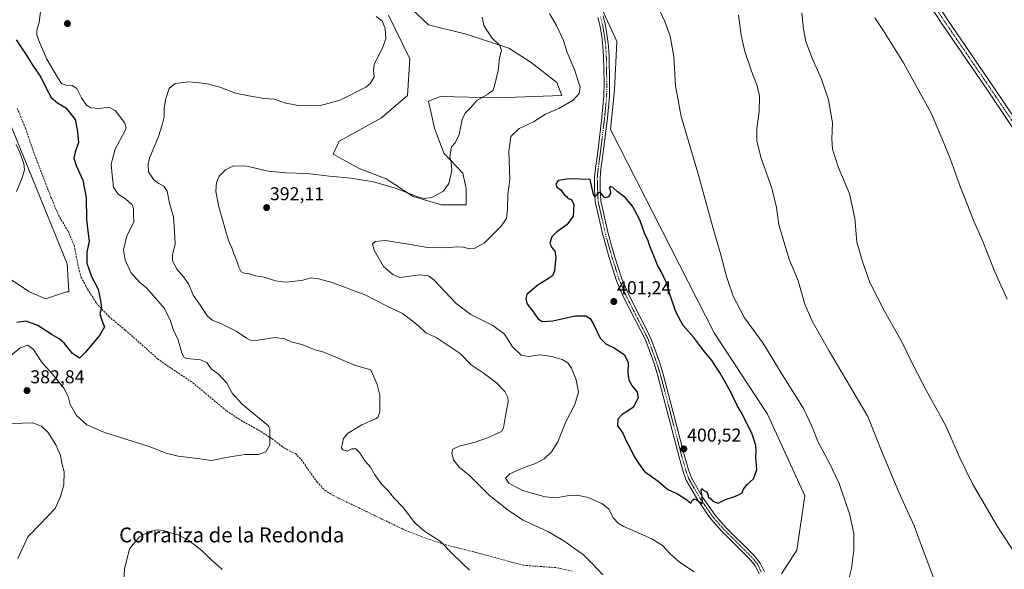
# Model space of a CAD drawing. Units: metres. Extents: x 615707 to 619206, y 4641514 to 4643846.
# Drawn here: x 616750 to 617279, y 4643261 to 4643556 of the extents above; entities that cross this region are included whole.
import ezdxf
from ezdxf.enums import TextEntityAlignment as Align

# ---------------------------------------------------------------- set-up
doc = ezdxf.new("R2010")
doc.units = ezdxf.units.M
doc.header["$MEASUREMENT"] = 0
doc.linetypes.add('TRAZO_Y_PUNTO', pattern=[1, 0.5, -0.25, 0, -0.25])
doc.linetypes.add('TRAZOSX2', pattern=[1.5, 1, -0.5])
for name, color, linetype, lineweight in [('Carátula', 7, 'Continuous', 5), ('Cultivos herbáceos CxS', 92, 'Continuous', 0), ('Curva de nivel maestra', 36, 'Continuous', 30), ('Curva de nivel normal', 36, 'Continuous', 0), ('Pastizal CxS', 92, 'Continuous', 0), ('Pista no pavimentada', 254, 'Continuous', 13), ('Pista no pavimentada Cxs', 254, 'Continuous', 0), ('Pista pavimentada eje', 135, 'TRAZO_Y_PUNTO', 0), ('Punto de cota en terreno', 7, 'Continuous', 0), ('Rótulo de punto de cota en terreno', 19, 'Continuous', 0), ('Senda', 19, 'TRAZOSX2', 0), ('Texto cartográfico', 19, 'Continuous', 0)]:
    doc.layers.add(name, color=color, linetype=linetype, lineweight=lineweight)
doc.styles.add('Arial', font='txt', dxfattribs={"height": 0.2})

# ---------------------------------------------------------------- blocks, each defined once
blk = doc.blocks.new('*U156')
at = {"layer": 'Cultivos herbáceos CxS', "color": 92, "linetype": 'Continuous', "lineweight": 0}
for points in [[(617159.16, 4643258.63, 397.11), (617167.26, 4643271.43, 397.47), (617171.54, 4643300.66, 397.25), (617151.56, 4643344.4, 397.86), (617122.83, 4643388.13, 398.12), (617067.23, 4643497.45, 397.8), (617069.4, 4643518.58, 397.08), (617070.65, 4643544.82, 397.19), (617061.87, 4643563.89, 395.43)], [(616960.02, 4643562.62, 387.03), (616969.51, 4643553.76, 387.42), (616989.75, 4643548.7, 388.83), (617012.52, 4643541.11, 390.54), (617024.54, 4643533.52, 392.03), (617038.46, 4643522.77, 393.5), (617040.99, 4643515.81, 394), (617006.2, 4643514.54, 391.01), (616975.83, 4643515.18, 388.14), (616969.51, 4643512.65, 387.71), (616972.67, 4643498.1, 388.41), (616977.73, 4643484.81, 389.35), (616987.85, 4643474.06, 390.87), (616989.75, 4643465.84, 391.43), (616989.75, 4643456.98, 391.95), (616976.46, 4643456.98, 390.75), (616961.28, 4643461.41, 389.92), (616946.73, 4643470.9, 389.1), (616932.18, 4643476.59, 388.79), (616918.27, 4643484.18, 387.97), (616921.43, 4643491.14, 386.94), (616944.2, 4643503.79, 386.61), (616958.12, 4643515.81, 386.55), (616959.39, 4643535.42, 386.14), (616948, 4643558.83, 385.54)]]:
    blk.add_polyline3d(points, dxfattribs=at)
blk = doc.blocks.new('*U161')
at = {"layer": 'Curva de nivel normal', "color": 36, "linetype": 'Continuous', "lineweight": 0}
for points in [[(617283.65, 4643270.92, 385), (617274.68, 4643284.56, 385), (617261.72, 4643306.97, 385), (617254.97, 4643320.92, 385), (617247.39, 4643338.26, 385), (617237.05, 4643356.98, 385), (617229.73, 4643370.85, 385), (617223.74, 4643383.33, 385), (617214.41, 4643399.83, 385), (617206.53, 4643415.24, 385), (617202.62, 4643426.48, 385), (617199.58, 4643436.91, 385), (617198.48, 4643449.83, 385), (617195.66, 4643462.88, 385), (617189.55, 4643477.34, 385), (617186.45, 4643486.97, 385), (617186.06, 4643492.46, 385), (617186.41, 4643501.08, 385), (617184.34, 4643513.49, 385), (617180.64, 4643524.49, 385), (617175.64, 4643535.72, 385), (617172.14, 4643544.83, 385), (617170.92, 4643551.36, 385), (617170.02, 4643560.25, 385)], [(616941.29, 4643558.24, 385), (616944.54, 4643555.8, 385), (616946.2, 4643551.83, 385), (616946.46, 4643546.23, 385), (616944.6, 4643540.77, 385), (616941.95, 4643536.23, 385), (616940.24, 4643532.39, 385), (616939.92, 4643529.41, 385), (616940.16, 4643525.84, 385), (616938.35, 4643522.46, 385), (616935.77, 4643520.31, 385), (616922.07, 4643513.19, 385), (616910.73, 4643510.2, 385), (616898.48, 4643510.56, 385), (616892.06, 4643511.86, 385), (616886.62, 4643513.7, 385), (616880.95, 4643514.06, 385), (616872.89, 4643515.54, 385), (616865.74, 4643517.08, 385), (616857.35, 4643520.27, 385), (616849.74, 4643522.25, 385), (616840.65, 4643523.1, 385), (616833.3, 4643522.13, 385), (616830.2, 4643519.47, 385), (616828.27, 4643514.13, 385), (616827.39, 4643509, 385), (616827.36, 4643504.3, 385), (616826.34, 4643500.04, 385), (616824.47, 4643493.73, 385), (616819.56, 4643482.01, 385), (616818.77, 4643478.93, 385), (616819.09, 4643474.66, 385), (616821.94, 4643470.44, 385), (616824.56, 4643468.4, 385), (616827.2, 4643467.04, 385), (616829.13, 4643464.3, 385), (616830.31, 4643457.82, 385), (616832.4, 4643450.48, 385), (616833.06, 4643442.59, 385), (616833.36, 4643436.02, 385), (616831.92, 4643430.16, 385), (616831.99, 4643426.83, 385), (616834.48, 4643422.29, 385), (616838.04, 4643418.09, 385), (616840.6, 4643414.08, 385), (616842.95, 4643408.46, 385), (616847.02, 4643402.86, 385), (616850.51, 4643397.35, 385), (616853.15, 4643394.99, 385), (616857.53, 4643393.37, 385), (616866.06, 4643388.99, 385), (616871.73, 4643385.26, 385), (616874.21, 4643384.07, 385), (616877.96, 4643384.21, 385), (616887.01, 4643385.6, 385), (616892.17, 4643384.92, 385), (616895.73, 4643383.38, 385), (616901.34, 4643381.85, 385), (616909.03, 4643378.87, 385), (616912.74, 4643377.92, 385), (616919.22, 4643375.31, 385), (616930.29, 4643370.55, 385), (616938.53, 4643368.37, 385), (616941.94, 4643360.4, 385), (616943.3, 4643354.75, 385), (616943.3, 4643345.83, 385), (616942.33, 4643342.81, 385), (616940.93, 4643341.88, 385), (616933.56, 4643338.73, 385), (616925.97, 4643334.16, 385), (616923.74, 4643331.38, 385), (616922.77, 4643326.37, 385), (616923.49, 4643325.29, 385), (616925.8, 4643324.66, 385), (616928.31, 4643325.89, 385), (616930.37, 4643325.89, 385), (616932.46, 4643323.64, 385), (616935.21, 4643319.36, 385), (616938.22, 4643315.95, 385), (616940.64, 4643311.81, 385), (616944.31, 4643306.71, 385), (616947.96, 4643303, 385), (616950.72, 4643299.68, 385), (616955.74, 4643294.24, 385), (616962.14, 4643286.06, 385), (616967.24, 4643281.59, 385), (616975.93, 4643276.05, 385), (616982.76, 4643269.04, 385), (616991.45, 4643260.71, 385)], [(616858.56, 4643260.94, 385), (616855.04, 4643264.21, 385), (616852.16, 4643266.73, 385), (616847.65, 4643271.13, 385), (616840.65, 4643276.58, 385), (616834.97, 4643279.54, 385), (616831.62, 4643280.43, 385), (616827.07, 4643281.96, 385), (616823.91, 4643282.3, 385), (616819.58, 4643281.32, 385), (616814.22, 4643278.58, 385), (616808.89, 4643272.08, 385), (616806.07, 4643261.22, 385), (616805.43, 4643249.34, 385)]]:
    blk.add_polyline3d(points, dxfattribs=at)
blk = doc.blocks.new('*U165')
at = {"layer": 'Curva de nivel normal', "color": 36, "linetype": 'Continuous', "lineweight": 0}
for points in [[(617280.39, 4643406.24, 380), (617273.74, 4643420.93, 380), (617266.9, 4643438.08, 380), (617262.39, 4643448.24, 380), (617259.08, 4643456.92, 380), (617255.03, 4643466.88, 380), (617249.62, 4643481.81, 380), (617245.23, 4643492.75, 380), (617239.55, 4643506.26, 380), (617224.58, 4643533.22, 380), (617213.82, 4643550.54, 380), (617209.22, 4643557.44, 380)], [(616761.22, 4643562.38, 380), (616760.22, 4643555.04, 380), (616759.05, 4643550.88, 380), (616758.94, 4643548.14, 380), (616760.42, 4643544.37, 380), (616764.32, 4643535.3, 380), (616770.35, 4643525.28, 380), (616772.2, 4643522.15, 380), (616774.61, 4643521.26, 380), (616778, 4643521.1, 380), (616780.48, 4643519.43, 380), (616782.98, 4643514.48, 380), (616785.78, 4643510.53, 380), (616787.98, 4643509.2, 380), (616792.5, 4643508.77, 380), (616797.65, 4643509.42, 380), (616801.16, 4643507.64, 380), (616806.19, 4643501.3, 380), (616807.03, 4643498.37, 380), (616806.24, 4643496.49, 380), (616801.04, 4643486.85, 380), (616798.92, 4643478.8, 380), (616799.43, 4643472.94, 380), (616800.26, 4643466.48, 380), (616802.63, 4643462.65, 380), (616806.58, 4643460.13, 380), (616810.16, 4643457, 380), (616810.98, 4643454.79, 380), (616810.93, 4643451.99, 380), (616811.16, 4643447.64, 380), (616807.35, 4643440.36, 380), (616805.62, 4643432.87, 380), (616806.46, 4643427.49, 380), (616809.58, 4643420.66, 380), (616814.15, 4643415.5, 380), (616818.1, 4643412.11, 380), (616821.67, 4643407.99, 380), (616827.56, 4643401.18, 380), (616830.87, 4643394.64, 380), (616832.3, 4643389.98, 380), (616834.96, 4643384.44, 380), (616836.9, 4643377.28, 380), (616838.2, 4643374.84, 380), (616839.65, 4643374.3, 380), (616846.96, 4643373.6, 380), (616850.32, 4643372.17, 380), (616852.69, 4643368.85, 380), (616856.67, 4643365.9, 380), (616861.04, 4643361.21, 380), (616863.97, 4643355.81, 380), (616869.12, 4643349.96, 380), (616879.8, 4643341.23, 380), (616883.49, 4643338.17, 380), (616884.21, 4643336.44, 380), (616884.27, 4643328.01, 380), (616882.09, 4643324.14, 380), (616878.03, 4643322.84, 380), (616870.92, 4643322.76, 380), (616861.72, 4643321.31, 380), (616852.88, 4643319.49, 380), (616845.25, 4643320.6, 380), (616835.03, 4643321.87, 380), (616828.58, 4643323.58, 380), (616819.32, 4643327.05, 380), (616795.31, 4643334.68, 380), (616785.87, 4643338.69, 380), (616780.28, 4643343.79, 380), (616776.87, 4643349.71, 380), (616775.86, 4643354.03, 380), (616773.58, 4643358.42, 380), (616768.4, 4643364.9, 380), (616761.6, 4643372.66, 380), (616757.24, 4643379.26, 380), (616754.11, 4643381.56, 380), (616749.99, 4643380.16, 380), (616743.64, 4643374.82, 380)], [(616744.97, 4643339.5, 380), (616751.3, 4643339.66, 380), (616756.71, 4643339.89, 380), (616761.58, 4643338.03, 380), (616764.86, 4643334.82, 380), (616769.21, 4643328, 380), (616771.68, 4643322.21, 380), (616772.47, 4643318.11, 380), (616773.71, 4643313.49, 380), (616773.57, 4643306.49, 380), (616771.7, 4643300.21, 380), (616768.93, 4643293.69, 380), (616760.59, 4643285.21, 380), (616754.12, 4643278.49, 380), (616748.74, 4643266.83, 380)]]:
    blk.add_polyline3d(points, dxfattribs=at)
blk = doc.blocks.new('*U166')
at = {"layer": 'Curva de nivel normal', "color": 36, "linetype": 'Continuous', "lineweight": 0}
for points in [[(617063.1, 4643258.16, 390), (617057.62, 4643264.08, 390), (617052.5, 4643269.11, 390), (617047.81, 4643272.25, 390), (617042.23, 4643276.42, 390), (617033.49, 4643281.33, 390), (617020.3, 4643287.56, 390), (617012.47, 4643292.77, 390), (617002.18, 4643300.81, 390), (616991.57, 4643311.29, 390), (616985.98, 4643315.91, 390), (616982.8, 4643319.84, 390), (616981.89, 4643323.68, 390), (616982.55, 4643325.63, 390), (616985.88, 4643327.19, 390), (616994.55, 4643329.46, 390), (617001.22, 4643331.74, 390), (617008.66, 4643335.08, 390), (617009.77, 4643337.11, 390), (617010.58, 4643342.49, 390), (617012.25, 4643351.24, 390), (617012.09, 4643353.37, 390), (617010.53, 4643356.57, 390), (617006.14, 4643361.19, 390), (616998.79, 4643366.72, 390), (616992.43, 4643371.02, 390), (616986.42, 4643377.1, 390), (616981.09, 4643380.65, 390), (616973.48, 4643385.66, 390), (616968.04, 4643388.22, 390), (616964.29, 4643391.79, 390), (616960.54, 4643394.8, 390), (616955.41, 4643398.62, 390), (616946.8, 4643402.7, 390), (616935.69, 4643408.51, 390), (616917.65, 4643415.31, 390), (616910.34, 4643417.21, 390), (616906.39, 4643417.7, 390), (616901.19, 4643416.31, 390), (616892.67, 4643415.5, 390), (616887.3, 4643416.14, 390), (616881.2, 4643418.08, 390), (616876.43, 4643418.76, 390), (616872.78, 4643419.99, 390), (616870.36, 4643420.2, 390), (616868.88, 4643421.05, 390), (616867.47, 4643423.53, 390), (616866.21, 4643427.25, 390), (616864.79, 4643430.56, 390), (616863.85, 4643433.89, 390), (616862.37, 4643436.93, 390), (616860.68, 4643441.94, 390), (616859.39, 4643447.18, 390), (616856.83, 4643455.92, 390), (616855.26, 4643464.06, 390), (616855.58, 4643469.04, 390), (616857.01, 4643472.36, 390), (616860.36, 4643475.84, 390), (616864.69, 4643477.92, 390), (616871.79, 4643477.72, 390), (616883.33, 4643475.13, 390), (616892.91, 4643474.18, 390), (616904.3, 4643473.88, 390), (616916.2, 4643472.33, 390), (616927.86, 4643471.26, 390), (616939.95, 4643469.43, 390), (616951.57, 4643465.98, 390), (616964.28, 4643461.03, 390), (616967.12, 4643460.33, 390), (616971.28, 4643460.85, 390), (616977.41, 4643464.35, 390), (616980.35, 4643468.43, 390), (616981.99, 4643475.38, 390), (616981.63, 4643479.87, 390), (616980.85, 4643482.97, 390), (616981.73, 4643488.16, 390), (616983.8, 4643490.36, 390), (616985.84, 4643494.76, 390), (616987.45, 4643502.78, 390), (616989.22, 4643506.25, 390), (616992.08, 4643509.05, 390), (616995.32, 4643513.09, 390), (617001.39, 4643516.54, 390), (617003.92, 4643518.5, 390), (617004.79, 4643520.25, 390), (617006.87, 4643529.24, 390), (617007.57, 4643535.83, 390), (617008.62, 4643539.84, 390), (617007.69, 4643542.56, 390), (617003.43, 4643546.82, 390), (616999.09, 4643553.4, 390), (616998.29, 4643557.87, 390)], [(617135.91, 4643559, 390), (617137.34, 4643548.14, 390), (617139.4, 4643539.32, 390), (617142.95, 4643528.86, 390), (617146.08, 4643520.94, 390), (617147.34, 4643515.38, 390), (617147.16, 4643507.14, 390), (617145.82, 4643498, 390), (617145.78, 4643491.17, 390), (617148.08, 4643482.03, 390), (617153.82, 4643465.98, 390), (617156.41, 4643455.52, 390), (617157.69, 4643446.16, 390), (617163.2, 4643427.84, 390), (617167.98, 4643416.22, 390), (617171.61, 4643403.59, 390), (617175.53, 4643394.47, 390), (617184.52, 4643378.7, 390), (617205.44, 4643343.29, 390), (617212.83, 4643324.68, 390), (617216.65, 4643315.72, 390), (617222.05, 4643302.54, 390), (617230.34, 4643284.43, 390), (617234.79, 4643272.23, 390), (617240.77, 4643256.63, 390)]]:
    blk.add_polyline3d(points, dxfattribs=at)
blk = doc.blocks.new('*U170')
at = {"layer": 'Curva de nivel normal', "color": 36, "linetype": 'Continuous', "lineweight": 0}
blk.add_polyline3d([(616747.96, 4643489.47, 370), (616749.95, 4643485.12, 370), (616751.97, 4643479.11, 370), (616752.36, 4643475.83, 370), (616751.17, 4643471.49, 370), (616748.14, 4643464.16, 370)], dxfattribs=at)
blk = doc.blocks.new('*U173')
at = {"layer": 'Curva de nivel maestra', "color": 36, "linetype": 'Continuous', "lineweight": 30}
blk.add_polyline3d([(616747.85, 4643545.58, 375), (616753.32, 4643537.58, 375), (616756.92, 4643531.83, 375), (616761.17, 4643525.67, 375), (616763.95, 4643519.72, 375), (616766.79, 4643514.66, 375), (616770.08, 4643511.84, 375), (616774.64, 4643509.08, 375), (616779.57, 4643502.83, 375), (616780.74, 4643497.48, 375), (616781.4, 4643490.57, 375), (616779.6, 4643485.37, 375), (616778.9, 4643482.14, 375), (616780.1, 4643478.2, 375), (616783.76, 4643470.26, 375), (616785.49, 4643460.81, 375), (616785.72, 4643449.13, 375), (616786.66, 4643441.4, 375), (616787.2, 4643437.41, 375), (616785.85, 4643431.58, 375), (616785.96, 4643425.68, 375), (616788.4, 4643418.49, 375), (616791.9, 4643411.67, 375), (616793.39, 4643404.53, 375), (616793.83, 4643401.67, 375), (616792.9, 4643398.49, 375), (616793.61, 4643396.12, 375), (616794.33, 4643393.92, 375), (616795.3, 4643391.47, 375), (616792.77, 4643386.75, 375), (616785.1, 4643377.78, 375), (616781.86, 4643374.64, 375), (616778.24, 4643377.02, 375), (616773.92, 4643382.42, 375), (616771.1, 4643384.94, 375), (616767.19, 4643387.03, 375), (616759.6, 4643392.1, 375), (616753.31, 4643394.44, 375), (616748.3, 4643393.8, 375)], dxfattribs=at)
blk = doc.blocks.new('5PATER')
at = {"layer": 'Carátula', "linetype": 'Continuous', "lineweight": 5}
h = blk.add_hatch(color=250, dxfattribs=at)
edge = h.paths.add_edge_path()
edge.add_ellipse((0, 0.01), major_axis=(-1.33, -1.34), ratio=0.999422, start_angle=0, end_angle=360)

msp = doc.modelspace()

# ---------------------------------------------------------------- linework, layer by layer
at = {"layer": 'Cultivos herbáceos CxS', "color": 92, "linetype": 'Continuous', "lineweight": 0}
for points in [[(616948, 4643558.83, 385.54), (616959.39, 4643535.42, 386.14), (616958.12, 4643515.81, 386.55), (616944.2, 4643503.79, 386.61), (616921.43, 4643491.14, 386.94), (616918.27, 4643484.18, 387.97), (616932.18, 4643476.59, 388.79), (616946.73, 4643470.9, 389.1), (616961.28, 4643461.41, 389.92), (616976.46, 4643456.98, 390.75), (616989.75, 4643456.98, 391.95), (616989.75, 4643465.84, 391.43), (616987.85, 4643474.06, 390.87), (616977.73, 4643484.81, 389.35), (616972.67, 4643498.1, 388.41), (616969.51, 4643512.65, 387.71), (616975.83, 4643515.18, 388.14), (617006.2, 4643514.55, 391.01), (617040.99, 4643515.81, 394), (617038.46, 4643522.77, 393.5), (617024.54, 4643533.52, 392.03), (617012.52, 4643541.11, 390.54), (616989.75, 4643548.7, 388.83), (616969.51, 4643553.77, 387.42), (616960.02, 4643562.62, 387.03)], [(617061.87, 4643563.89, 395.43), (617070.65, 4643544.82, 397.19), (617069.4, 4643518.58, 397.08), (617067.23, 4643497.45, 397.8), (617122.83, 4643388.13, 398.12), (617151.56, 4643344.4, 397.86), (617171.54, 4643300.66, 397.25), (617167.26, 4643271.43, 397.47), (617159.16, 4643258.63, 397.11)], [(616737.53, 4643517.66, 368.72), (616775.29, 4643425.21, 372.86), (616776.25, 4643410.2, 372.52), (616775, 4643410.2, 372.48), (616763.76, 4643406.45, 372.09), (616755.01, 4643410.2, 370.73), (616754.72, 4643410.4, 370.69), (616743.77, 4643417.7, 370.36)], [(616737.53, 4643517.66, 368.72), (616775.29, 4643425.21, 372.86), (616776.25, 4643410.2, 372.52), (616775, 4643410.2, 372.48), (616763.76, 4643406.45, 372.09), (616755.01, 4643410.2, 370.73), (616754.72, 4643410.4, 370.69), (616743.77, 4643417.7, 370.36)]]:
    msp.add_polyline3d(points, dxfattribs=at)
at = {"layer": 'Curva de nivel maestra', "color": 36, "linetype": 'Continuous', "lineweight": 30}
msp.add_polyline3d([(617022.28, 4643403.99, 400), (617025.27, 4643399.99, 400), (617028.14, 4643395.8, 400), (617030.58, 4643394.24, 400), (617036.3, 4643394.72, 400), (617048.31, 4643397.41, 400), (617053.98, 4643397.3, 400), (617056.24, 4643395.95, 400), (617058.32, 4643392.5, 400), (617061.74, 4643385.26, 400), (617064.7, 4643382.21, 400), (617069.23, 4643380.2, 400), (617074.71, 4643376.37, 400), (617076.64, 4643372.29, 400), (617076.47, 4643366.72, 400), (617077.08, 4643362.94, 400), (617078.68, 4643359.87, 400), (617081.5, 4643356.32, 400), (617082.06, 4643353.32, 400), (617079.34, 4643347.97, 400), (617073.43, 4643344.36, 400), (617071.08, 4643341.79, 400), (617070.96, 4643338.11, 400), (617073.82, 4643334.34, 400), (617075.78, 4643329.72, 400), (617077.89, 4643325.88, 400), (617079.75, 4643322.12, 400), (617082.29, 4643318.12, 400), (617085.55, 4643313.68, 400), (617092.74, 4643308.38, 400), (617098.08, 4643304.06, 400), (617103.14, 4643301.65, 400), (617108.2, 4643298.5, 400), (617109.54, 4643297.4, 400), (617110.32, 4643296.66, 400), (617111.09, 4643297.98, 400), (617112.23, 4643298.97, 400), (617113.14, 4643298.82, 400), (617114.01, 4643297.86, 400), (617115.36, 4643297.21, 400), (617116.16, 4643296.25, 400), (617116.69, 4643296.85, 400), (617116.47, 4643300.23, 400), (617115.88, 4643303.24, 400), (617116.35, 4643304.58, 400), (617117.4, 4643303.42, 400), (617118.76, 4643302.77, 400), (617119.36, 4643301.83, 400), (617119.89, 4643299.89, 400), (617121.18, 4643299.03, 400), (617122.09, 4643297.94, 400), (617123.4, 4643297.21, 400), (617124.98, 4643296.64, 400), (617129.08, 4643298.56, 400), (617133.53, 4643299.95, 400), (617136.25, 4643301.34, 400), (617137.98, 4643302.22, 400), (617138.64, 4643304.17, 400), (617140.64, 4643306.62, 400), (617143.98, 4643309.77, 400), (617145.75, 4643314.72, 400), (617145.29, 4643321.16, 400), (617145.49, 4643324.36, 400), (617145.36, 4643327.63, 400), (617143.37, 4643333.8, 400), (617137.97, 4643344.57, 400), (617135.33, 4643349.21, 400), (617131.68, 4643356.63, 400), (617126.04, 4643366.44, 400), (617123.57, 4643370.22, 400), (617121.9, 4643373.07, 400), (617117.34, 4643378.52, 400), (617111.93, 4643385.71, 400), (617106.26, 4643392.14, 400), (617102.23, 4643399.5, 400), (617098.72, 4643409.98, 400), (617097.27, 4643415.1, 400), (617094.5, 4643421.09, 400), (617092.46, 4643424.48, 400), (617090.88, 4643428.74, 400), (617088.32, 4643434.83, 400), (617087.2, 4643438.08, 400), (617085.69, 4643441.3, 400), (617082.94, 4643448.86, 400), (617079.1, 4643456.28, 400), (617075.02, 4643460.87, 400), (617070.79, 4643464.06, 400), (617068.44, 4643466.31, 400), (617067.12, 4643466.75, 400), (617066.48, 4643466.1, 400), (617067.05, 4643464.92, 400), (617067.16, 4643463.15, 400), (617066.1, 4643461.2, 400), (617064.12, 4643460.68, 400), (617062.26, 4643463.13, 400), (617060.93, 4643463.77, 400), (617060.14, 4643462.85, 400), (617058.86, 4643461.28, 400), (617058.01, 4643462.62, 400), (617056.31, 4643470.62, 400), (617044.95, 4643470.96, 400), (617039.08, 4643470.06, 400), (617037.78, 4643468.16, 400), (617038.46, 4643466.42, 400), (617040.3, 4643465.19, 400), (617042.21, 4643462.65, 400), (617043.58, 4643461.43, 400), (617044.54, 4643460.4, 400), (617046.19, 4643459.83, 400), (617047.43, 4643457.16, 400), (617047.22, 4643450.85, 400), (617043.79, 4643446.26, 400), (617038.38, 4643442.52, 400), (617035.63, 4643439.81, 400), (617034.58, 4643436.41, 400), (617035.47, 4643434.14, 400), (617037.3, 4643432.16, 400), (617037.9, 4643428.83, 400), (617037.15, 4643421.49, 400), (617036.02, 4643418.73, 400), (617034.44, 4643417.67, 400), (617027.65, 4643413.52, 400), (617022.31, 4643408.78, 400), (617021.69, 4643406.63, 400), (617022.28, 4643403.99, 400)], dxfattribs=at)
at = {"layer": 'Curva de nivel normal', "color": 36, "linetype": 'Continuous', "lineweight": 0}
for points in [[(617194.9, 4643254.4, 395), (617196.74, 4643261.47, 395), (617198.01, 4643271.57, 395), (617197.85, 4643280.16, 395), (617195.71, 4643290.36, 395), (617190.04, 4643307.16, 395), (617184.89, 4643318.17, 395), (617178.71, 4643329.36, 395), (617175.44, 4643338.09, 395), (617170.85, 4643347.56, 395), (617160.37, 4643364.43, 395), (617149.09, 4643382.84, 395), (617139.24, 4643396.23, 395), (617133.17, 4643407.84, 395), (617129.48, 4643418.55, 395), (617126.52, 4643430.05, 395), (617122.3, 4643444.22, 395), (617114.14, 4643474.16, 395), (617105.09, 4643504.43, 395), (617102.13, 4643520.92, 395), (617101.19, 4643536.77, 395), (617099.23, 4643547.58, 395), (617096.37, 4643555.48, 395), (617091.55, 4643565.9, 395)], [(617034.36, 4643559.79, 395), (617038.15, 4643553.42, 395), (617041.96, 4643545.37, 395), (617043.9, 4643538.89, 395), (617048.06, 4643529.16, 395), (617050.1, 4643522.95, 395), (617050.85, 4643520.39, 395), (617050.4, 4643516.82, 395), (617047.17, 4643513.21, 395), (617039.42, 4643508.74, 395), (617032.29, 4643505.69, 395), (617025.76, 4643501.63, 395), (617018.07, 4643498.03, 395), (617013.75, 4643493.78, 395), (617012.51, 4643485.63, 395), (617013.07, 4643470.64, 395), (617011.98, 4643462.63, 395), (617011.86, 4643454.87, 395), (617011.31, 4643449.7, 395), (617008.49, 4643445.46, 395), (616999.5, 4643436.62, 395), (616993.89, 4643433.51, 395), (616991.2, 4643433.37, 395), (616988.3, 4643434.14, 395), (616984.58, 4643434.42, 395), (616978.75, 4643433.83, 395), (616968.83, 4643433.98, 395), (616958.69, 4643435.81, 395), (616946.25, 4643437.74, 395), (616940.81, 4643437.24, 395), (616939.43, 4643436, 395), (616940.18, 4643432.61, 395), (616945.21, 4643423.91, 395), (616950.28, 4643419.56, 395), (616954.11, 4643417.95, 395), (616964.8, 4643419.38, 395), (616969.47, 4643418.82, 395), (616972.3, 4643416.61, 395), (616984.32, 4643403.95, 395), (616992.22, 4643397.98, 395), (617003.92, 4643392.21, 395), (617010.18, 4643387.41, 395), (617014.55, 4643380.74, 395), (617019.17, 4643376.19, 395), (617023.19, 4643375.48, 395), (617029.27, 4643376.4, 395), (617032.39, 4643376.02, 395), (617036.15, 4643375.34, 395), (617041.28, 4643373.79, 395), (617044.25, 4643372.1, 395), (617046.31, 4643369.16, 395), (617048.85, 4643363, 395), (617049.98, 4643356.3, 395), (617048.11, 4643349.63, 395), (617043.29, 4643340.36, 395), (617038.83, 4643329.63, 395), (617035.53, 4643324.16, 395), (617031.59, 4643320.49, 395), (617027.24, 4643318.06, 395), (617019.86, 4643315.4, 395), (617013.19, 4643312.32, 395), (617010.82, 4643310.06, 395), (617012.63, 4643307.36, 395), (617019.9, 4643303.39, 395), (617032.15, 4643300.1, 395), (617038, 4643299.53, 395), (617043.99, 4643300.63, 395), (617049.34, 4643300.97, 395), (617055.14, 4643299.66, 395), (617062.84, 4643296.34, 395), (617066.34, 4643293.4, 395), (617068.74, 4643288.64, 395), (617071.35, 4643285.88, 395), (617074.4, 4643284.15, 395), (617089.34, 4643277.39, 395), (617095.11, 4643273.92, 395), (617099.19, 4643269.37, 395), (617104.2, 4643264.91, 395), (617112.22, 4643259.77, 395)]]:
    msp.add_polyline3d(points, dxfattribs=at)
at = {"layer": 'Pastizal CxS', "color": 92, "linetype": 'Continuous', "lineweight": 0}
for points in [[(616948, 4643558.83, 385.54), (616959.39, 4643535.42, 386.14), (616958.12, 4643515.81, 386.55), (616944.2, 4643503.79, 386.61), (616921.43, 4643491.14, 386.94), (616918.27, 4643484.18, 387.97), (616932.18, 4643476.59, 388.79), (616946.73, 4643470.9, 389.1), (616961.28, 4643461.41, 389.92), (616976.46, 4643456.98, 390.75), (616989.75, 4643456.98, 391.95), (616989.75, 4643465.84, 391.43), (616987.85, 4643474.06, 390.87), (616977.73, 4643484.81, 389.35), (616972.67, 4643498.1, 388.41), (616969.51, 4643512.65, 387.71), (616975.83, 4643515.18, 388.14), (617006.2, 4643514.54, 391.01), (617040.99, 4643515.81, 394), (617038.46, 4643522.77, 393.5), (617024.54, 4643533.52, 392.03), (617012.52, 4643541.11, 390.54), (616989.75, 4643548.7, 388.83), (616969.51, 4643553.76, 387.42), (616960.02, 4643562.62, 387.03)], [(616948, 4643558.83, 385.54), (616959.39, 4643535.42, 386.14), (616958.12, 4643515.81, 386.55), (616944.2, 4643503.79, 386.61), (616921.43, 4643491.14, 386.94), (616918.27, 4643484.18, 387.97), (616932.18, 4643476.59, 388.79), (616946.73, 4643470.9, 389.1), (616961.28, 4643461.41, 389.92), (616976.46, 4643456.98, 390.75), (616989.75, 4643456.98, 391.95), (616989.75, 4643465.84, 391.43), (616987.85, 4643474.06, 390.87), (616977.73, 4643484.81, 389.35), (616972.67, 4643498.1, 388.41), (616969.51, 4643512.65, 387.71), (616975.83, 4643515.18, 388.14), (617006.2, 4643514.55, 391.01), (617040.99, 4643515.81, 394), (617038.46, 4643522.77, 393.5), (617024.54, 4643533.52, 392.03), (617012.52, 4643541.11, 390.54), (616989.75, 4643548.7, 388.83), (616969.51, 4643553.77, 387.42), (616960.02, 4643562.62, 387.03)], [(617061.87, 4643563.89, 395.43), (617070.65, 4643544.82, 397.19), (617069.4, 4643518.58, 397.08), (617067.23, 4643497.45, 397.8), (617122.83, 4643388.13, 398.12), (617151.56, 4643344.4, 397.86), (617171.54, 4643300.66, 397.25), (617167.26, 4643271.43, 397.47), (617159.16, 4643258.63, 397.11)], [(617061.87, 4643563.89, 395.43), (617070.65, 4643544.82, 397.19), (617069.4, 4643518.58, 397.08), (617067.23, 4643497.45, 397.8), (617122.83, 4643388.13, 398.12), (617151.56, 4643344.4, 397.86), (617171.54, 4643300.66, 397.25), (617167.26, 4643271.43, 397.47), (617159.16, 4643258.63, 397.11)], [(616743.77, 4643417.7, 370.36), (616754.72, 4643410.4, 370.69), (616755.01, 4643410.2, 370.73), (616763.76, 4643406.45, 372.09), (616775, 4643410.2, 372.48), (616776.25, 4643410.2, 372.52), (616775.29, 4643425.21, 372.86), (616737.53, 4643517.66, 368.72)], [(616737.53, 4643517.66, 368.72), (616775.29, 4643425.21, 372.86), (616776.25, 4643410.2, 372.52), (616775, 4643410.2, 372.48), (616763.76, 4643406.45, 372.09), (616755.01, 4643410.2, 370.73), (616754.72, 4643410.4, 370.69), (616743.77, 4643417.7, 370.36)]]:
    msp.add_polyline3d(points, dxfattribs=at)
at = {"layer": 'Pista no pavimentada', "color": 254, "linetype": 'Continuous', "lineweight": 13}
for points in [[(617301.83, 4643470.79, 377.68), (617269.75, 4643518.59, 377.89), (617245.45, 4643554.17, 377.86), (617221.8, 4643590.52, 377.7), (617193.23, 4643632.9, 377.64), (617170.53, 4643666.71, 377.71), (617142.12, 4643708.61, 377.51), (617125.93, 4643731.63, 377.66), (617099.19, 4643771.74, 377.87), (617096.56, 4643773.36, 377.77), (617093.72, 4643775.81, 378)], [(617102.01, 4643773.99, 377.86), (617128.9, 4643733.66, 377.57), (617145.09, 4643710.65, 377.48), (617173.51, 4643668.72, 377.61), (617196.22, 4643634.91, 377.63), (617224.8, 4643592.51, 377.61), (617248.45, 4643556.16, 377.71), (617272.73, 4643520.61, 377.72), (617304.79, 4643472.85, 377.6)], [(617147.08, 4643258.6, 397.85), (617145.08, 4643262.79, 398.19), (617141.97, 4643266.69, 398.49), (617126.72, 4643281.89, 399.34), (617121.02, 4643288.34, 399.48), (617114.18, 4643298.18, 399.92), (617107.95, 4643309, 400.16), (617106.25, 4643313.7, 400.32), (617104.09, 4643321.34, 400.45), (617092.66, 4643365.13, 400.51), (617090.61, 4643371.65, 400.67), (617085.93, 4643384.45, 400.72), (617074.44, 4643407.01, 400.83), (617070.49, 4643416.2, 400.84), (617066.57, 4643428.59, 400.65), (617063.03, 4643440.89, 400.45), (617059.05, 4643458.75, 400.17), (617058.69, 4643465.85, 399.98), (617058.62, 4643471.61, 399.74), (617059.09, 4643476.69, 399.43), (617059.79, 4643481.53, 399.01), (617060.51, 4643487.09, 398.61), (617062.56, 4643503.91, 397.46), (617063.64, 4643515.38, 396.97), (617063.73, 4643522.51, 396.76), (617063.46, 4643536.81, 396.52), (617063.18, 4643542.06, 396.36), (617062.51, 4643547.23, 396.21), (617061.59, 4643552.85, 396.01), (617060.42, 4643557.68, 396)], [(617063.31, 4643558.49, 395.87), (617064.53, 4643553.45, 396.03), (617065.48, 4643547.66, 396.15), (617066.16, 4643542.33, 396.43), (617066.46, 4643536.92, 396.67), (617066.73, 4643522.52, 397.26), (617066.64, 4643515.22, 397.43), (617065.54, 4643503.59, 397.7), (617063.48, 4643486.72, 398.59), (617062.76, 4643481.13, 399.03), (617062.07, 4643476.33, 399.38), (617061.62, 4643471.49, 399.65), (617061.69, 4643465.94, 399.89), (617062.04, 4643459.16, 400.08), (617065.94, 4643441.63, 400.43), (617069.44, 4643429.46, 400.51), (617073.3, 4643417.24, 400.68), (617077.16, 4643408.28, 400.77), (617088.69, 4643385.65, 400.77), (617093.45, 4643372.62, 400.74), (617095.54, 4643365.96, 400.51), (617106.98, 4643322.13, 400.49), (617109.11, 4643314.62, 400.24), (617110.68, 4643310.27, 400.13), (617116.72, 4643299.78, 399.96), (617123.39, 4643290.2, 399.51), (617128.9, 4643283.95, 399.26), (617144.21, 4643268.69, 398.52), (617147.64, 4643264.39, 398.28), (617149.89, 4643259.66, 397.86)]]:
    msp.add_polyline3d(points, dxfattribs=at)
at = {"layer": 'Pista no pavimentada Cxs', "color": 254, "linetype": 'Continuous', "lineweight": 0}
for points in [[(617224.8, 4643592.51, 377.61), (617248.45, 4643556.16, 377.71), (617272.73, 4643520.61, 377.72), (617304.79, 4643472.85, 377.6)], [(617301.83, 4643470.79, 377.68), (617269.75, 4643518.59, 377.89), (617245.45, 4643554.17, 377.86), (617221.8, 4643590.52, 377.7)], [(617147.08, 4643258.6, 397.85), (617145.08, 4643262.79, 398.19), (617141.97, 4643266.69, 398.49), (617126.72, 4643281.89, 399.34), (617121.02, 4643288.34, 399.48), (617114.18, 4643298.18, 399.92), (617107.95, 4643309, 400.16), (617106.25, 4643313.7, 400.32), (617104.09, 4643321.34, 400.45), (617092.66, 4643365.13, 400.51), (617090.61, 4643371.65, 400.67), (617085.93, 4643384.45, 400.72), (617074.44, 4643407.01, 400.83), (617070.49, 4643416.2, 400.84), (617066.57, 4643428.59, 400.65), (617063.03, 4643440.89, 400.45), (617059.05, 4643458.75, 400.17), (617058.69, 4643465.85, 399.98), (617058.62, 4643471.61, 399.74), (617059.09, 4643476.69, 399.43), (617059.79, 4643481.53, 399.01), (617060.51, 4643487.09, 398.61), (617062.56, 4643503.91, 397.46), (617063.64, 4643515.38, 396.97), (617063.73, 4643522.51, 396.76), (617063.46, 4643536.81, 396.52), (617063.18, 4643542.06, 396.36), (617062.51, 4643547.23, 396.21), (617061.59, 4643552.85, 396.01), (617060.42, 4643557.68, 396)], [(617063.31, 4643558.49, 395.87), (617064.53, 4643553.45, 396.03), (617065.48, 4643547.66, 396.15), (617066.16, 4643542.33, 396.43), (617066.46, 4643536.92, 396.67), (617066.73, 4643522.52, 397.26), (617066.64, 4643515.22, 397.43), (617065.54, 4643503.59, 397.7), (617063.48, 4643486.72, 398.59), (617062.76, 4643481.13, 399.03), (617062.07, 4643476.33, 399.38), (617061.62, 4643471.49, 399.65), (617061.69, 4643465.94, 399.89), (617062.04, 4643459.16, 400.08), (617065.94, 4643441.63, 400.43), (617069.44, 4643429.46, 400.51), (617073.3, 4643417.24, 400.68), (617077.16, 4643408.28, 400.77), (617088.69, 4643385.65, 400.77), (617093.45, 4643372.62, 400.74), (617095.54, 4643365.96, 400.51), (617106.98, 4643322.13, 400.49), (617109.11, 4643314.62, 400.24), (617110.68, 4643310.27, 400.13), (617116.72, 4643299.78, 399.96), (617123.39, 4643290.2, 399.51), (617128.9, 4643283.95, 399.26), (617144.21, 4643268.69, 398.52), (617147.64, 4643264.39, 398.28), (617149.89, 4643259.66, 397.86)]]:
    msp.add_polyline3d(points, dxfattribs=at)
at = {"layer": 'Pista pavimentada eje', "color": 135, "linetype": 'TRAZO_Y_PUNTO', "lineweight": 0}
for points in [[(617092.93, 4643783.3, 378.21), (617098.52, 4643775.99, 377.89), (617127.41, 4643732.65, 377.66), (617143.6, 4643709.63, 377.52), (617172.02, 4643667.72, 377.7), (617194.72, 4643633.9, 377.65), (617223.3, 4643591.52, 377.69), (617246.95, 4643555.16, 377.75), (617271.24, 4643519.6, 377.81), (617303.31, 4643471.82, 377.67)], [(617061.87, 4643558.09, 395.81), (617063.06, 4643553.15, 396.02), (617064, 4643547.45, 396.19), (617064.33, 4643544.86, 396.29), (617064.67, 4643542.2, 396.4), (617064.82, 4643539.49, 396.49), (617064.96, 4643536.87, 396.59), (617065.23, 4643522.52, 397.04), (617065.14, 4643515.3, 397.22), (617064.59, 4643509.49, 397.38), (617064.05, 4643503.75, 397.58), (617062, 4643486.91, 398.74), (617061.28, 4643481.33, 399.13), (617060.93, 4643478.93, 399.28), (617060.58, 4643476.51, 399.43), (617060.12, 4643471.55, 399.69), (617060.19, 4643465.9, 399.94), (617060.37, 4643462.51, 400.05), (617060.55, 4643458.96, 400.13), (617062.54, 4643450.03, 400.23), (617064.49, 4643441.26, 400.44), (617068.01, 4643429.03, 400.58), (617069.94, 4643422.92, 400.7), (617071.9, 4643416.72, 400.77), (617073.87, 4643412.13, 400.63), (617075.8, 4643407.65, 400.79), (617087.31, 4643385.05, 400.74), (617092.03, 4643372.14, 400.72), (617094.1, 4643365.55, 400.52), (617105.54, 4643321.74, 400.46), (617106.6, 4643317.98, 400.47), (617107.68, 4643314.16, 400.27), (617109.32, 4643309.64, 400.16), (617115.45, 4643298.98, 399.96), (617118.79, 4643294.19, 399.68), (617122.21, 4643289.27, 399.48), (617125.06, 4643286.05, 399.4), (617127.81, 4643282.92, 399.31), (617143.09, 4643267.69, 398.51), (617146.36, 4643263.59, 398.22), (617147.49, 4643261.23, 398.05), (617148.49, 4643259.13, 397.84)]]:
    msp.add_polyline3d(points, dxfattribs=at)
at = {"layer": 'Senda', "color": 19, "linetype": 'TRAZOSX2', "lineweight": 0}
msp.add_polyline3d([(616748.51, 4643508.83, 370.44), (616752.9, 4643498.19, 370.83), (616757.27, 4643485.47, 371.22), (616766.61, 4643461.15, 371.77), (616770.65, 4643451.47, 372.38), (616775.77, 4643442.86, 373.05), (616779.05, 4643435.32, 373.32), (616781.72, 4643421.89, 373.61), (616782.86, 4643418.01, 373.79), (616786.26, 4643411.62, 374.18), (616791.01, 4643404.19, 374.76), (616797.63, 4643396.99, 375.2), (616806.51, 4643389.7, 375.96), (616823.89, 4643374.29, 377.1), (616828.89, 4643370.66, 377.56), (616842.73, 4643361.41, 378.27), (616860.96, 4643346.24, 379), (616868.75, 4643341.08, 379.24), (616879.42, 4643335.14, 379.62), (616885.43, 4643331.23, 380.03), (616890.67, 4643327.16, 380.47), (616894.67, 4643324.7, 380.71), (616897.94, 4643323.36, 380.9), (616901.19, 4643319.84, 381.12), (616909.44, 4643308.18, 381.62), (616913.79, 4643303.6, 381.89), (616918.25, 4643300.77, 382.1), (616957.14, 4643281.96, 384.08), (616969.75, 4643277.14, 384.61), (616981.26, 4643273.52, 385.05), (616995.07, 4643270.11, 385.81), (617020.46, 4643263.23, 386.85), (617038.6, 4643261.93, 387.87), (617046.6, 4643260.05, 388.5)], dxfattribs=at)

# ---------------------------------------------------------------- block references
at = {"layer": 'Cultivos herbáceos CxS', "color": 92, "linetype": 'Continuous', "lineweight": 0}
msp.add_blockref('*U156', (0, 0), dxfattribs=at)
at = {"layer": 'Curva de nivel maestra', "color": 36, "linetype": 'Continuous', "lineweight": 30}
msp.add_blockref('*U173', (0, 0), dxfattribs=at)
at = {"layer": 'Curva de nivel normal', "color": 36, "linetype": 'Continuous', "lineweight": 0}
for name in ['*U170', '*U165', '*U161', '*U166']:
    msp.add_blockref(name, (0, 0), dxfattribs=at)
at = {"layer": 'Punto de cota en terreno', "linetype": 'Continuous', "lineweight": 0}
for p in [(616775.48, 4643554.38, 384.52), (616882.48, 4643455.49, 392.11), (617069, 4643405, 401.24), (616753.74, 4643357.11, 382.84), (617106.6, 4643325.78, 400.52)]:
    msp.add_blockref('5PATER', p, dxfattribs=at)

# ---------------------------------------------------------------- texts
at = {"layer": 'Rótulo de punto de cota en terreno', "color": 19, "linetype": 'Continuous', "lineweight": 0, "style": 'Arial'}
for s, p in [('392,11', (616884.24, 4643457.25)), ('401,24', (617070.76, 4643406.76)), ('382,84', (616755.5, 4643358.87)), ('400,52', (617108.36, 4643327.54))]:
    msp.add_text(s, height=7, dxfattribs=at).set_placement(p, align=Align.BOTTOM_LEFT)
at = {"layer": 'Texto cartográfico', "color": 19, "linetype": 'Continuous', "lineweight": 0, "style": 'Arial'}
msp.add_text('Corraliza de la Redonda', height=8, dxfattribs=at).set_placement((616863.73, 4643279.57), align=Align.MIDDLE_CENTER)

doc.saveas('drawing.dxf')
